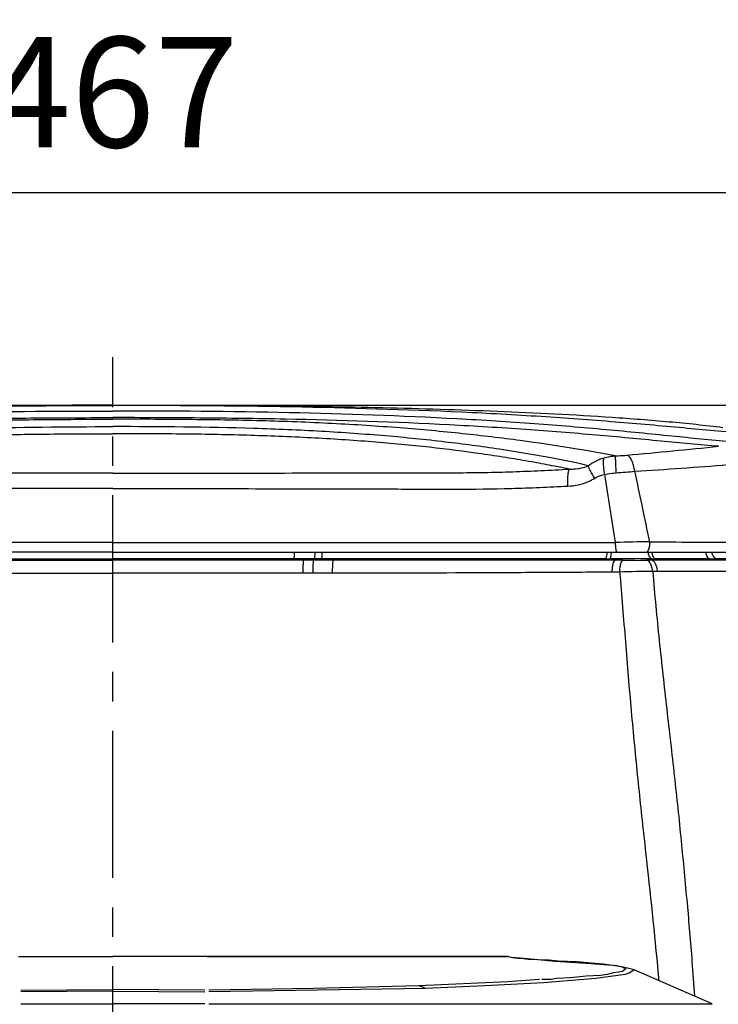
# Model space of a CAD drawing. Units: inches. Extents: x 72 to 9569, y -1199 to 1814.
# Drawn here: x 7272 to 7509, y 214 to 548 of the extents above; entities that cross this region are included whole.
import ezdxf

# ---------------------------------------------------------------- set-up
doc = ezdxf.new("R2010")
doc.units = ezdxf.units.IN
doc.header["$MEASUREMENT"] = 0
doc.linetypes.add('CENTER', pattern=[2, 1.25, -0.25, 0.25, -0.25])
doc.layers.add('Dimensions', color=7, linetype='Continuous')
doc.styles.get("Standard").update_dxf_attribs({"font": 'helr45w_0.ttf'})
doc.dimstyles.get("Standard").update_dxf_attribs({"dimscale": 15, "dimtxt": 2.5, "dimasz": 0.8, "dimexe": 1, "dimexo": 1, "dimgap": 1, "dimtad": 2, "dimtih": 1, "dimtoh": 1, "dimdec": 0, "dimzin": 0, "dimdsep": 46, "dimtxsty": 'Standard', "dimblk": 'DOT', "dimcen": 2, "dimclrd": 1, "dimclre": 1, "dimclrt": 1, "dimadec": 0, "dimazin": 0, "dimtfac": 1, "dimtdec": 0, "dimtofl": 0, "dimtmove": 0, "dimatfit": 3, "dimfxl": 1, "dimtolj": 1, "dimtzin": 0, "dimarcsym": 0})

# ---------------------------------------------------------------- blocks, each defined once
blk = doc.blocks.new('_Dot')
at = {"color": 0, "linetype": 'ByBlock', "lineweight": -2}
blk.add_line((-0.5, 0), (-1, 0), dxfattribs=at)
at = {"color": 0, "linetype": 'ByBlock', "const_width": 0.5}
blk.add_lwpolyline([(-0.25, 0, 1), (0.25, 0, 1)], format="xyb", close=True, dxfattribs=at)
blk = doc.blocks.new('*D84')
at = {"layer": 'Defpoints', "color": 0, "transparency": 16777216}
for p in [(7303.33, 417.4), (7632.52, -185.6), (7632.52, -185.6)]:
    blk.add_point(p, dxfattribs=at)
at = {"layer": 'Dimensions', "color": 1, "lineweight": -2, "transparency": 16777216}
for p, q in [((7318.33, 417.4), (7647.52, 417.4)), ((7632.52, 405.4), (7632.52, -173.6))]:
    blk.add_line(p, q, dxfattribs=at)
at = {"layer": 'Dimensions', "color": 1, "lineweight": -2, "transparency": 16777216, "xscale": 12, "yscale": 12, "zscale": 12}
for p, rotation in [((7632.52, 417.4), 90), ((7632.52, -185.6), 270)]:
    blk.add_blockref('_Dot', p, dxfattribs=dict(at, rotation=rotation))
at = {"layer": 'Dimensions', "color": 1, "transparency": 16777216, "insert": (7689.22, 115.9), "char_height": 37.5, "attachment_point": 5}
blk.add_mtext('\\A1;603', dxfattribs=at)
blk = doc.blocks.new('*D75')
at = {"layer": 'Defpoints', "color": 0, "transparency": 16777216}
for p in [(7069.9, 489.49), (7536.8, 120.28), (7069.9, 115.69)]:
    blk.add_point(p, dxfattribs=at)
at = {"layer": 'Dimensions', "color": 1, "lineweight": -2, "transparency": 16777216}
for p, q in [((7069.9, 130.69), (7069.9, 504.49)), ((7536.8, 135.28), (7536.8, 504.49)), ((7524.8, 489.49), (7081.9, 489.49))]:
    blk.add_line(p, q, dxfattribs=at)
at = {"layer": 'Dimensions', "color": 1, "lineweight": -2, "transparency": 16777216, "xscale": 12, "yscale": 12, "zscale": 12, "rotation": 180}
blk.add_blockref('_Dot', (7069.9, 489.49), dxfattribs=at)
at = {"layer": 'Dimensions', "color": 1, "lineweight": -2, "transparency": 16777216, "xscale": 12, "yscale": 12, "zscale": 12}
blk.add_blockref('_Dot', (7536.8, 489.49), dxfattribs=at)
at = {"layer": 'Dimensions', "color": 1, "transparency": 16777216, "insert": (7303.35, 523.74), "char_height": 37.5, "attachment_point": 5}
blk.add_mtext('\\A1;467', dxfattribs=at)

msp = doc.modelspace()

# ---------------------------------------------------------------- linework, layer by layer
at = {"color": 7, "linetype": 'Continuous'}
for p, q in [((7289.42, 417.38), (7269.04, 417.28)), ((7303.33, 417.4), (7289.42, 417.38)), ((7303.33, 417.4), (7317.24, 417.38)), ((7317.24, 417.38), (7337.62, 417.28)), ((7337.62, 417.28), (7355.9, 417.11)), ((7345.77, 417.21), (7343.56, 417.23)), ((7347.44, 417.2), (7345.77, 417.21)), ((7356.06, 417.11), (7347.44, 417.2)), ((7303.33, 370.71), (7132.56, 370.71)), ((7303.33, 370.71), (7474.1, 370.71)), ((7303.33, 367.39), (7081.99, 367.39)), ((7232.49, 365.17), (7303.33, 365.17)), ((7303.33, 367.39), (7524.67, 367.39)), ((7374.17, 365.17), (7303.33, 365.17)), ((7368.18, 364.76), (7364.77, 365.17)), ((7371.57, 364.76), (7368.18, 364.76)), ((7378.24, 364.76), (7371.57, 364.76)), ((7378.24, 364.76), (7374.17, 365.17)), ((7473.91, 364.73), (7472.14, 365.19)), ((7486.39, 364.69), (7486.34, 365.19)), ((7516.56, 364.69), (7486.4, 364.69)), ((7506.07, 365.19), (7487.71, 365.19)), ((7516.57, 364.69), (7508.48, 365.2)), ((7371.33, 360.27), (7367.98, 360.27)), ((7377.96, 360.27), (7371.33, 360.27)), ((7475.46, 360.66), (7472.92, 360.66)), ((7518.51, 360.92), (7488.34, 360.89))]:
    msp.add_line(p, q, dxfattribs=at)
for p, q in [((7271.28, 230.02), (7303.33, 230.02)), ((7271.28, 230.02), (7303.33, 230.02)), ((7335.38, 230.02), (7303.33, 230.02)), ((7335.38, 230.02), (7303.33, 230.02)), ((7386.56, 230.02), (7335.38, 230.02)), ((7335.38, 230.02), (7386.56, 230.02)), ((7437.75, 230.02), (7386.56, 230.02)), ((7386.56, 230.02), (7437.75, 230.02)), ((7437.75, 230.02), (7439.13, 229.74)), ((7441.62, 229.47), (7438.58, 229.74)), ((7439.13, 229.74), (7440.79, 229.47)), ((7440.79, 229.47), (7442.17, 229.47)), ((7453.51, 228.36), (7441.62, 229.47)), ((7442.17, 229.47), (7444.38, 229.19)), ((7444.38, 229.19), (7446.59, 229.19)), ((7446.59, 229.19), (7448.82, 228.91)), ((7448.82, 228.91), (7451.58, 228.91)), ((7451.58, 228.91), (7454.62, 228.64)), ((7465.7, 227.53), (7453.51, 228.36)), ((7454.62, 228.64), (7460.99, 228.36)), ((7460.99, 228.36), (7467.08, 227.81)), ((7473.16, 226.98), (7465.7, 227.53)), ((7467.08, 227.81), (7469.84, 227.53)), ((7469.84, 227.53), (7472.33, 227.26)), ((7473.43, 224.48), (7471.22, 223.94)), ((7472.33, 227.26), (7474.55, 226.98)), ((7476.76, 226.43), (7473.16, 226.98)), ((7475.09, 224.77), (7473.43, 224.48)), ((7474.55, 226.98), (7475.93, 226.7)), ((7476.47, 225.03), (7475.09, 224.77)), ((7475.93, 226.7), (7477.59, 225.86)), ((7477.59, 225.86), (7476.47, 225.03)), ((7480.35, 225.6), (7476.76, 226.43)), ((7478.97, 224.48), (7477.31, 223.94)), ((7480.35, 225.6), (7478.97, 224.48)), ((7506.92, 213.97), (7480.35, 225.6)), ((7437.46, 221.44), (7407.31, 220.06)), ((7449.64, 221.16), (7429.71, 220.06)), ((7448.26, 222.27), (7437.46, 221.44)), ((7450.2, 222.27), (7449.09, 222.27)), ((7467.35, 222.55), (7449.64, 221.16)), ((7452.13, 222.27), (7450.2, 222.27)), ((7454.07, 222.55), (7452.13, 222.27)), ((7458.78, 222.82), (7454.07, 222.55)), ((7464.04, 223.39), (7458.78, 222.82)), ((7469.01, 223.65), (7464.04, 223.39)), ((7477.31, 223.94), (7467.35, 222.55)), ((7471.22, 223.94), (7469.01, 223.65)), ((7272.11, 218.68), (7303.33, 218.85)), ((7303.33, 218.29), (7272.11, 218.12)), ((7334.55, 218.68), (7303.33, 218.85)), ((7303.33, 218.29), (7334.55, 218.12)), ((7371.61, 219.23), (7335.93, 218.68)), ((7372.73, 218.68), (7335.93, 218.12)), ((7407.31, 220.06), (7371.61, 219.23)), ((7409.53, 219.23), (7372.73, 218.68)), ((7408.41, 219.78), (7407.31, 220.06)), ((7409.53, 219.23), (7408.41, 219.78)), ((7429.71, 220.06), (7409.53, 219.23)), ((7272.11, 213.97), (7303.33, 213.97)), ((7334.55, 213.97), (7303.33, 213.97)), ((7335.93, 213.97), (7397.35, 213.97)), ((7397.35, 213.97), (7460.43, 213.97)), ((7460.43, 213.97), (7506.92, 213.97))]:
    msp.add_line(p, q)
for centre, radius, start, end in [((7089.13, 4601), 4218.55, 275.28785, 275.7133), ((7446.76, 760.34), 366.97, 274.3007, 275.2954), ((7360.47, 2308.99), 1917.83, 273.59216, 274.53926), ((3331.9, -495.67), 4243.24, 11.78525, 12.11575), ((3899.91, -189.92), 3617.89, 8.91453, 9.28602), ((7497.85, -387.05), 758.13, 90.91827, 91.79547), ((7576.49, 11073.11), 10702.51, 269.513961, 269.702683), ((7470.53, 659.92), 294.73, 270.0058, 270.312), ((7479.5, -1458.27), 1823.47, 89.78492, 90.23131), ((7474.01, 174.45), 190.27, 89.2316, 90.0299), ((7481.76, 735.7), 371.03, 269.1963, 270.4549), ((7486.21, 180.19), 184.49, 89.9437, 90.4674), ((7492.1, 368.71), 7.13, 190.6672, 194.7676), ((7487.71, 638.7), 273.51, 269.7137, 270.0007), ((7506.13, 563.75), 198.56, 269.9823, 270.6806), ((7486.57, 86.49), 274.39, 89.9733, 92.3198), ((7488.51, 176.35), 184.54, 90.0528, 90.5629)]:
    msp.add_arc(centre, radius, start, end, dxfattribs=at)
for points, knots in [([(7088.66, 407.88), (7095.62, 408.37), (7110.28, 409.71), (7133.33, 411.77), (7158.42, 413.61), (7195.05, 415.62), (7243.56, 417.01), (7283.08, 417.28), (7303.33, 417.28)], [0, 0, 0, 0, 0.097348, 0.205439, 0.322917, 0.44841, 0.717481, 1, 1, 1, 1]), ([(7093.68, 404.98), (7100.29, 405.51), (7114.3, 406.94), (7136.43, 409.15), (7160.76, 411.18), (7196.61, 413.45), (7244.35, 415.09), (7283.32, 415.4), (7303.33, 415.4)], [0, 0, 0, 0, 0.094689, 0.201093, 0.317798, 0.443306, 0.714239, 1, 1, 1, 1]), ([(7518, 407.88), (7511.04, 408.37), (7496.38, 409.71), (7473.33, 411.77), (7448.24, 413.61), (7411.6, 415.62), (7363.1, 417.01), (7323.57, 417.28), (7303.33, 417.28)], [0, 0, 0, 0, 0.097348, 0.205439, 0.322917, 0.44841, 0.717481, 1, 1, 1, 1]), ([(7512.97, 404.98), (7506.37, 405.51), (7492.36, 406.94), (7470.22, 409.15), (7445.9, 411.18), (7410.05, 413.45), (7362.31, 415.09), (7323.33, 415.4), (7303.33, 415.4)], [0, 0, 0, 0, 0.094689, 0.201093, 0.317798, 0.443306, 0.714239, 1, 1, 1, 1]), ([(7510.56, 409.72), (7504.48, 410.48), (7491.93, 411.78), (7466.41, 413.74), (7433.97, 415.37), (7395.02, 416.54), (7369.05, 416.96), (7356.06, 417.11)], [0, 0, 0, 0, 0.118662, 0.244563, 0.496371, 0.748185, 1, 1, 1, 1]), ([(7097.57, 403.41), (7104.1, 403.92), (7117.93, 405.26), (7139.76, 407.32), (7163.69, 409.22), (7198.86, 411.35), (7235.78, 412.57), (7273.92, 413.07), (7293.48, 413.15), (7303.33, 413.15)], [0, 0, 0, 0, 0.095403, 0.202259, 0.319202, 0.444749, 0.715197, 0.856687, 1, 1, 1, 1]), ([(7132.67, 400.16), (7137.65, 401.07), (7148.37, 403), (7165.63, 405.53), (7185.03, 407.85), (7206.33, 409.79), (7229.18, 411.26), (7253.23, 412.17), (7278.08, 412.53), (7294.87, 412.61), (7303.33, 412.61)], [0, 0, 0, 0, 0.088526, 0.190636, 0.305328, 0.430662, 0.564942, 0.706107, 0.85192, 1, 1, 1, 1]), ([(7509.09, 403.41), (7502.56, 403.92), (7488.73, 405.26), (7466.9, 407.32), (7442.97, 409.22), (7407.79, 411.35), (7370.88, 412.57), (7332.74, 413.07), (7313.17, 413.15), (7303.33, 413.15)], [0, 0, 0, 0, 0.095403, 0.202259, 0.319202, 0.444749, 0.715197, 0.856687, 1, 1, 1, 1]), ([(7473.99, 400.16), (7469.01, 401.07), (7458.29, 403), (7441.03, 405.53), (7421.62, 407.85), (7400.33, 409.79), (7377.48, 411.26), (7353.43, 412.17), (7328.58, 412.53), (7311.79, 412.61), (7303.33, 412.61)], [0, 0, 0, 0, 0.088526, 0.190636, 0.305328, 0.430662, 0.564942, 0.706107, 0.85192, 1, 1, 1, 1]), ([(7141.9, 396.82), (7146.48, 397.95), (7156.52, 399.92), (7172.7, 402.61), (7191.01, 405.04), (7211.17, 407.07), (7232.84, 408.59), (7263.72, 409.92), (7287.36, 410.09), (7303.33, 410.09)], [0, 0, 0, 0, 0.087285, 0.188855, 0.303264, 0.428648, 0.563218, 0.704804, 1, 1, 1, 1]), ([(7464.76, 396.82), (7460.18, 397.95), (7450.14, 399.92), (7433.96, 402.61), (7415.65, 405.04), (7395.49, 407.07), (7373.82, 408.59), (7342.93, 409.92), (7319.3, 410.09), (7303.33, 410.09)], [0, 0, 0, 0, 0.087285, 0.188855, 0.303264, 0.428648, 0.563218, 0.704804, 1, 1, 1, 1]), ([(7148.25, 395.68), (7150.5, 396.15), (7155.14, 397.01), (7162.33, 398.35), (7169.98, 399.62), (7181.17, 401.32), (7196.27, 403.22), (7215.61, 405.04), (7236.32, 406.37), (7258.07, 407.23), (7280.52, 407.64), (7295.69, 407.65), (7303.33, 407.65)], [0, 0, 0, 0, 0.044326, 0.090894, 0.140719, 0.193746, 0.308627, 0.433814, 0.567643, 0.708021, 0.852878, 1, 1, 1, 1]), ([(7458.41, 395.68), (7456.16, 396.15), (7451.52, 397.01), (7444.33, 398.35), (7436.67, 399.62), (7425.49, 401.32), (7410.39, 403.22), (7391.05, 405.04), (7370.34, 406.37), (7348.59, 407.23), (7326.14, 407.64), (7310.97, 407.65), (7303.33, 407.65)], [0, 0, 0, 0, 0.044326, 0.090894, 0.140719, 0.193746, 0.308627, 0.433814, 0.567643, 0.708021, 0.852878, 1, 1, 1, 1]), ([(7470.38, 393.87), (7470.29, 394.49), (7470.13, 395.65), (7470, 397.25), (7469.99, 398.5), (7470.07, 399.23), (7470.17, 399.49)], [0, 0, 0, 0, 0.330323, 0.621022, 0.849515, 1, 1, 1, 1]), ([(7470.17, 399.49), (7470.48, 399.58), (7471.74, 399.9), (7473.02, 400.1), (7473.99, 400.16)], [0, 0, 0, 0, 0.252899, 1, 1, 1, 1]), ([(7473.99, 400.16), (7474.32, 400.17), (7475.63, 400.23), (7476.94, 400.31), (7477.91, 400.4)], [0, 0, 0, 0, 0.256903, 1, 1, 1, 1]), ([(7474.28, 394.4), (7474.27, 395.09), (7474.23, 396.37), (7474.16, 398.08), (7474.08, 399.31), (7474.04, 399.95), (7473.99, 400.16)], [0, 0, 0, 0, 0.360647, 0.666894, 0.887493, 1, 1, 1, 1]), ([(7480.63, 394.93), (7480.53, 395.61), (7480.27, 396.88), (7479.66, 398.55), (7478.93, 399.77), (7478.24, 400.31), (7477.91, 400.4)], [0, 0, 0, 0, 0.326014, 0.611154, 0.836699, 1, 1, 1, 1]), ([(7303.33, 394.3), (7290.36, 394.3), (7270.91, 394.31), (7244.99, 394.34), (7225.57, 394.36), (7209.4, 394.39), (7196.47, 394.41), (7186.8, 394.42), (7177.13, 394.52), (7164.28, 394.84), (7154.65, 395.29), (7148.25, 395.68)], [0, 0, 0, 0, 0.2508, 0.376139, 0.501386, 0.62648, 0.688945, 0.751331, 0.81363, 0.875839, 1, 1, 1, 1]), ([(7303.33, 394.3), (7316.3, 394.3), (7335.74, 394.31), (7361.67, 394.34), (7381.09, 394.36), (7397.26, 394.39), (7410.18, 394.41), (7419.86, 394.42), (7429.52, 394.52), (7442.38, 394.84), (7452, 395.29), (7458.41, 395.68)], [0, 0, 0, 0, 0.2508, 0.376139, 0.501386, 0.62648, 0.688945, 0.751331, 0.81363, 0.875839, 1, 1, 1, 1]), ([(7457.84, 389.87), (7457.82, 390.54), (7457.81, 391.78), (7457.9, 393.47), (7458.05, 394.64), (7458.24, 395.33), (7458.35, 395.58), (7458.41, 395.68)], [0, 0, 0, 0, 0.339929, 0.636223, 0.861987, 0.94249, 1, 1, 1, 1]), ([(7458.41, 395.68), (7458.94, 395.67), (7461.1, 395.71), (7463.29, 396.12), (7464.76, 396.82)], [0, 0, 0, 0, 0.24712, 1, 1, 1, 1]), ([(7466.98, 392.57), (7466.5, 393.38), (7465.71, 394.77), (7464.99, 396.2), (7464.76, 396.82)], [0, 0, 0, 0, 0.589249, 1, 1, 1, 1]), ([(7457.84, 389.87), (7460.23, 389.99), (7463.46, 390.64), (7466.3, 392.14), (7466.98, 392.57)], [0, 0, 0, 0, 0.748282, 1, 1, 1, 1]), ([(7466.98, 392.57), (7467.24, 392.74), (7468.3, 393.33), (7469.49, 393.7), (7470.38, 393.87)], [0, 0, 0, 0, 0.251472, 1, 1, 1, 1]), ([(7470.38, 393.87), (7470.7, 393.93), (7472, 394.16), (7473.3, 394.32), (7474.28, 394.4)], [0, 0, 0, 0, 0.248245, 1, 1, 1, 1]), ([(7303.33, 389.06), (7290.41, 389.06), (7271.03, 389.05), (7245.19, 389), (7225.84, 388.96), (7209.72, 388.92), (7196.85, 388.88), (7184, 388.83), (7171.18, 388.98), (7158.39, 389.41), (7152.01, 389.72), (7148.82, 389.87)], [0, 0, 0, 0, 0.25088, 0.376252, 0.501525, 0.626636, 0.689105, 0.751498, 0.876002, 0.938079, 1, 1, 1, 1]), ([(7303.33, 389.06), (7316.25, 389.06), (7335.63, 389.05), (7361.46, 389), (7380.82, 388.96), (7396.93, 388.92), (7409.81, 388.88), (7422.65, 388.83), (7435.48, 388.98), (7448.27, 389.41), (7454.65, 389.72), (7457.84, 389.87)], [0, 0, 0, 0, 0.25088, 0.376252, 0.501525, 0.626636, 0.689105, 0.751498, 0.876002, 0.938079, 1, 1, 1, 1]), ([(7474.72, 367.39), (7474.6, 367.39), (7474.37, 367.81), (7474.23, 368.47), (7474.1, 369.52), (7474.09, 370.3), (7474.1, 370.71)], [0, 0, 0, 0, 0.105681, 0.32647, 0.641171, 1, 1, 1, 1]), ([(7484.43, 367.39), (7484.93, 367.39), (7485.5, 368.45), (7485.72, 369.68), (7485.74, 370.55), (7485.7, 370.98)], [0, 0, 0, 0, 0.370948, 0.67135, 1, 1, 1, 1]), ([(7364.93, 367.39), (7364.92, 367.11), (7364.9, 366.6), (7364.88, 365.92), (7364.83, 365.47), (7364.81, 365.23), (7364.77, 365.17)], [0, 0, 0, 0, 0.382627, 0.688625, 0.898567, 1, 1, 1, 1]), ([(7367.98, 360.27), (7367.98, 360.82), (7367.99, 361.84), (7368.03, 363.19), (7368.08, 364.09), (7368.14, 364.56), (7368.16, 364.71), (7368.18, 364.76)], [0, 0, 0, 0, 0.367726, 0.680017, 0.898817, 0.965057, 1, 1, 1, 1]), ([(7371.33, 360.27), (7371.33, 360.82), (7371.35, 361.84), (7371.4, 363.19), (7371.45, 364.09), (7371.52, 364.56), (7371.55, 364.72), (7371.57, 364.76)], [0, 0, 0, 0, 0.367474, 0.679619, 0.898417, 0.964763, 1, 1, 1, 1]), ([(7371.92, 367.39), (7371.91, 367.11), (7371.89, 366.6), (7371.86, 365.92), (7371.81, 365.47), (7371.79, 365.23), (7371.75, 365.17)], [0, 0, 0, 0, 0.38222, 0.687994, 0.897983, 1, 1, 1, 1]), ([(7374.35, 367.39), (7374.34, 367.11), (7374.32, 366.6), (7374.29, 365.92), (7374.24, 365.47), (7374.21, 365.23), (7374.17, 365.17)], [0, 0, 0, 0, 0.382056, 0.68774, 0.897753, 1, 1, 1, 1]), ([(7470.56, 365.18), (7462.59, 365.18), (7430.46, 365.18), (7398.33, 365.17), (7374.17, 365.17)], [0, 0, 0, 0, 0.248139, 1, 1, 1, 1]), ([(7377.96, 360.27), (7377.96, 360.82), (7377.98, 361.84), (7378.04, 363.19), (7378.1, 364.09), (7378.18, 364.56), (7378.21, 364.71), (7378.24, 364.76)], [0, 0, 0, 0, 0.366965, 0.678779, 0.897611, 0.964203, 1, 1, 1, 1]), ([(7473.91, 364.73), (7466, 364.73), (7434.11, 364.75), (7402.22, 364.76), (7378.24, 364.76)], [0, 0, 0, 0, 0.247889, 1, 1, 1, 1]), ([(7471.2, 367.39), (7471.15, 366.88), (7471.06, 366.19), (7470.81, 365.46), (7470.65, 365.22), (7470.56, 365.18)], [0, 0, 0, 0, 0.66364, 0.875357, 1, 1, 1, 1]), ([(7472.57, 367.39), (7472.56, 367.11), (7472.51, 366.6), (7472.42, 365.92), (7472.31, 365.48), (7472.21, 365.23), (7472.14, 365.19)], [0, 0, 0, 0, 0.376124, 0.677888, 0.887957, 1, 1, 1, 1]), ([(7472.92, 360.66), (7472.94, 361.16), (7473.01, 362.1), (7473.21, 363.35), (7473.47, 364.2), (7473.74, 364.66), (7473.91, 364.73)], [0, 0, 0, 0, 0.357951, 0.659915, 0.877098, 1, 1, 1, 1]), ([(7475.46, 360.66), (7475.49, 361.17), (7475.58, 362.1), (7475.81, 363.35), (7476.09, 364.2), (7476.39, 364.65), (7476.56, 364.71)], [0, 0, 0, 0, 0.357108, 0.658402, 0.875501, 1, 1, 1, 1]), ([(7486.7, 360.88), (7486.64, 361.37), (7486.47, 362.28), (7485.99, 363.64), (7485.27, 364.58), (7484.71, 364.68)], [0, 0, 0, 0, 0.328567, 0.613455, 1, 1, 1, 1]), ([(7485.2, 366.9), (7485.31, 366.48), (7485.53, 365.82), (7486.07, 365.25), (7486.34, 365.19)], [0, 0, 0, 0, 0.607465, 1, 1, 1, 1]), ([(7486.28, 367.39), (7486.4, 366.86), (7486.65, 366), (7487.36, 365.25), (7487.71, 365.19)], [0, 0, 0, 0, 0.603122, 1, 1, 1, 1]), ([(7488.34, 360.89), (7488.29, 361.38), (7488.12, 362.28), (7487.66, 363.64), (7486.95, 364.58), (7486.39, 364.69)], [0, 0, 0, 0, 0.328887, 0.613813, 1, 1, 1, 1]), ([(7504.63, 367.39), (7504.75, 366.86), (7505, 366), (7505.71, 365.25), (7506.06, 365.19)], [0, 0, 0, 0, 0.603149, 1, 1, 1, 1]), ([(7506.69, 367.39), (7506.77, 367.1), (7507.08, 366.21), (7507.83, 365.3), (7508.48, 365.2)], [0, 0, 0, 0, 0.312136, 1, 1, 1, 1]), ([(7517.37, 365.23), (7516.88, 365.23), (7513.92, 365.24), (7510.96, 365.23), (7508.48, 365.2)], [0, 0, 0, 0, 0.16366, 1, 1, 1, 1]), ([(7472.92, 360.66), (7465.07, 360.59), (7449.32, 360.52), (7417.67, 360.34), (7393.87, 360.28), (7377.96, 360.27)], [0, 0, 0, 0, 0.247924, 0.497461, 1, 1, 1, 1]), ([(7475.46, 360.66), (7476.15, 352.77), (7477.4, 337.03), (7479.33, 313.59), (7481.53, 290.59), (7484.68, 261.74), (7487.22, 238.95), (7488.58, 223.58), (7488.72, 221.94)], [0, 0, 0, 0, 0.1423797, 0.2836411, 0.4226805, 0.5574357, 0.8051886, 0.8347523, 0.8347523, 0.8347523, 0.8347523]), ([(7486.7, 360.88), (7487.32, 353.05), (7488.84, 337.48), (7491.41, 314.34), (7494.06, 291.66), (7496.35, 269.65), (7498.33, 248.65), (7499.87, 231.08), (7500.62, 220.57), (7500.86, 216.63)], [0, 0, 0, 0, 0.1425357, 0.283544, 0.4220194, 0.5564161, 0.6848298, 0.8044426, 0.8759988, 0.8759988, 0.8759988, 0.8759988])]:
    msp.add_open_spline(points, degree=3, knots=knots, dxfattribs=at)
for points in [[(7464.76, 396.82), (7466.35, 398.05), (7468.23, 398.96), (7470.17, 399.49)], [(7238.47, 364.76), (7260.09, 364.75), (7281.71, 364.75), (7303.33, 364.75)], [(7368.18, 364.76), (7346.57, 364.75), (7324.95, 364.75), (7303.33, 364.75)], [(7238.68, 360.27), (7260.23, 360.29), (7281.78, 360.36), (7303.33, 360.36)], [(7367.98, 360.27), (7346.43, 360.29), (7324.88, 360.36), (7303.33, 360.36)]]:
    msp.add_open_spline(points, degree=3, dxfattribs=at)
at = {"layer": 'Dimensions', "color": 4, "linetype": 'CENTER', "ltscale": 40}
msp.add_line((7303.33, -223.24), (7303.33, 433.64), dxfattribs=at)

# ---------------------------------------------------------------- dimensions: what is measured, and where the dimension line sits
at = {"layer": 'Dimensions'}
dim = msp.add_linear_dim(base=(7069.9, 489.49), p1=(7536.8, 120.28), p2=(7069.9, 115.69), dimstyle='Standard', dxfattribs=at)
dim.commit()
dim.dimension.update_dxf_attribs({"geometry": '*D75', "text_midpoint": (7303.35, 489.49), "dimtype": 160})
dim = msp.add_linear_dim(base=(7632.52, -185.6), p1=(7303.33, 417.4), p2=(7632.52, -185.6), angle=90, dimstyle='Standard', dxfattribs=at)
dim.commit()
dim.dimension.update_dxf_attribs({"geometry": '*D84', "text_midpoint": (7632.52, 115.9), "dimtype": 160})

doc.saveas('drawing.dxf')
